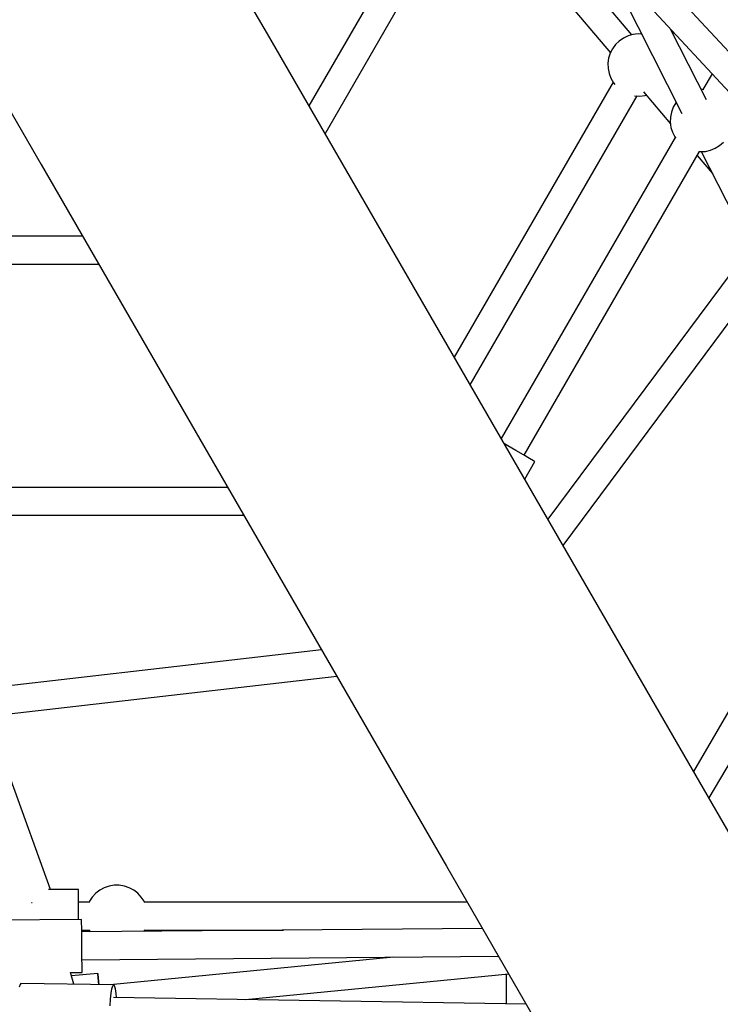
# Model space of a CAD drawing. Units: millimetres. Extents: x 446 to 17346, y -3632 to 17337.
# Drawn here: x 9651 to 10100, y 6849 to 7481 of the extents above; entities that cross this region are included whole.
import ezdxf

# ---------------------------------------------------------------- set-up
doc = ezdxf.new("R2010")
doc.units = ezdxf.units.MM
doc.layers.add('PV-EA387', color=7, linetype='Continuous')

# ---------------------------------------------------------------- blocks, each defined once
blk = doc.blocks.new('*U2')
at = {"layer": 'PV-EA387'}
for p, q in [((-3926.77, 12282.49), (-4007.78, 12422.39)), ((-3803, 12404.65), (-3900.15, 12236.39)), ((-3889.76, 12218.39), (-3786.33, 12397.54)), ((-3693.15, 12281.84), (-3788.19, 12394.31)), ((-3797.73, 12377.79), (-3706.88, 12270.28)), ((-2624.15, 11185.17), (-3729.13, 12376.89)), ((-3741.58, 12364.63), (-2635.58, 11171.82)), ((-4153.01, 12338.54), (-4071.9, 12198.7)), ((-3712.74, 12333.52), (-3660.93, 12231.31)), ((-3645.26, 12240.16), (-3668.28, 12285.57)), ((-3666.78, 11832.18), (-3926.77, 12282.49)), ((-3701.22, 12277.89), (-3703.58, 12275.59)), ((-3698.52, 12279.76), (-3701.22, 12277.89)), ((-3695.54, 12281.17), (-3698.52, 12279.76)), ((-3692.37, 12282.06), (-3695.54, 12281.17)), ((-3689.1, 12282.42), (-3692.37, 12282.06)), ((-3687.2, 12282.32), (-3689.1, 12282.42)), ((-3687.12, 12282.98), (-3687.49, 12282.34)), ((-3666.67, 12282.4), (-3666.16, 12283.29)), ((-3705.53, 12272.94), (-3707.02, 12270)), ((-3703.58, 12275.59), (-3705.53, 12272.94)), ((-3708, 12266.86), (-3708.45, 12263.6)), ((-3707.02, 12270), (-3708, 12266.86)), ((-3708.45, 12263.6), (-3708.36, 12260.31)), ((-3708.36, 12260.31), (-3707.73, 12257.08)), ((-3707.73, 12257.08), (-3706.58, 12253.99)), ((-3706.58, 12253.99), (-3704.93, 12251.14)), ((-3641.64, 12256.84), (-3647.5, 12246.7)), ((-3705.15, 12251.53), (-3807.02, 12075.09)), ((-3704.93, 12251.14), (-3704.04, 12250.06)), ((-3648.03, 12246.75), (-3648.59, 12246.72)), ((-3647.02, 12246.64), (-3648.03, 12246.75)), ((-3796.76, 12057.3), (-3689.73, 12242.67)), ((-3691.45, 12242.79), (-3691.29, 12242.76)), ((-3691.29, 12242.76), (-3688, 12242.58)), ((-3688, 12242.58), (-3684.73, 12242.94)), ((-3685.67, 12245.19), (-3668.33, 12224.67)), ((-3684.73, 12242.94), (-3683.95, 12243.16)), ((-3666.6, 12235.34), (-3667.76, 12232.25)), ((-3664.96, 12238.19), (-3666.6, 12235.34)), ((-3664.62, 12238.6), (-3664.96, 12238.19)), ((-3668.39, 12229.02), (-3668.48, 12225.73)), ((-3667.76, 12232.25), (-3668.39, 12229.02)), ((-3668.48, 12225.73), (-3668.03, 12222.47)), ((-3668.03, 12222.47), (-3667.04, 12219.33)), ((-3665.24, 12215.97), (-3776.8, 12022.74)), ((-3667.04, 12219.33), (-3665.56, 12216.39)), ((-3665.56, 12216.39), (-3664.96, 12215.58)), ((-3642.63, 12207.81), (-3639.58, 12209.05)), ((-3639.58, 12209.05), (-3636.77, 12210.77)), ((-3636.77, 12210.77), (-3634.29, 12212.93)), ((-3762.19, 12012.05), (-3649.65, 12206.97)), ((-3651.16, 12204.35), (-3641.41, 12192.81)), ((-3650.13, 12207.02), (-3649.13, 12206.91)), ((-3649.13, 12206.91), (-3645.84, 12207.09)), ((-3648.57, 12206.94), (-3617.39, 12145.45)), ((-3645.84, 12207.09), (-3642.63, 12207.81)), ((-4071.9, 12198.7), (-3811.91, 11748.39)), ((-4045.28, 12152.6), (-4239.58, 12152.6)), ((-3613.07, 12151.27), (-3746.91, 11970.96)), ((-3737.18, 11954.11), (-3598.67, 12140.71)), ((-4241.75, 12134.6), (-4034.89, 12134.6)), ((-3772.54, 12018.03), (-3774.85, 12019.36)), ((-3767.43, 12015.07), (-3772.54, 12018.03)), ((-3762.62, 12012.3), (-3767.43, 12015.07)), ((-3758.7, 12010.04), (-3762.62, 12012.3)), ((-3513.22, 12013.68), (-3643.71, 11792.22)), ((-3761.79, 11996.74), (-3755.26, 12008.05)), ((-3756.15, 12008.56), (-3758.7, 12010.04)), ((-3755.26, 12008.05), (-3756.15, 12008.56)), ((-3952.15, 11991.3), (-4155.89, 11991.3)), ((-3549.9, 11988.44), (-3653.45, 11809.09)), ((-4155.93, 11973.51), (-3941.89, 11973.51)), ((-3892.04, 11887.17), (-4115.11, 11861.42)), ((-4113.16, 11843.67), (-3882.31, 11870.32)), ((-3411.48, 11389.98), (-3666.78, 11832.18)), ((-4065.94, 11733.3), (-4091.36, 11803.9)), ((-3811.91, 11748.39), (-3556.61, 11306.19)), ((-4031.43, 11734.55), (-4034.33, 11732.99)), ((-4028.32, 11735.62), (-4031.43, 11734.55)), ((-4025.07, 11736.16), (-4028.32, 11735.62)), ((-4021.78, 11736.16), (-4025.07, 11736.16)), ((-4018.53, 11735.62), (-4021.78, 11736.16)), ((-4015.42, 11734.55), (-4018.53, 11735.62)), ((-4012.52, 11732.99), (-4015.42, 11734.55)), ((-4047.89, 11733.3), (-4067.21, 11733.3)), ((-4047.89, 11732.72), (-4047.89, 11733.3)), ((-4047.89, 11731.02), (-4047.89, 11732.72)), ((-4047.89, 11728.32), (-4047.89, 11731.02)), ((-4047.89, 11724.8), (-4047.89, 11728.32)), ((-4039.15, 11728.54), (-4040.95, 11725.79)), ((-4036.92, 11730.96), (-4039.15, 11728.54)), ((-4034.33, 11732.99), (-4036.92, 11730.96)), ((-4009.92, 11730.96), (-4012.52, 11732.99)), ((-4007.7, 11728.54), (-4009.92, 11730.96)), ((-4005.89, 11725.79), (-4007.7, 11728.54)), ((-4078.09, 11725.01), (-4077.91, 11725.07)), ((-4077.91, 11725.07), (-4077.65, 11725.12)), ((-4041.17, 11725.3), (-4047.89, 11725.3)), ((-4047.89, 11720.7), (-4047.89, 11724.8)), ((-4040.95, 11725.79), (-4041.36, 11724.86)), ((-4005.49, 11724.86), (-4005.89, 11725.79)), ((-3798.58, 11725.3), (-4005.68, 11725.3)), ((-4047.89, 11716.3), (-4047.89, 11720.7)), ((-4047.89, 11714.14), (-4047.89, 11716.3)), ((-4045.95, 11714.16), (-4105.95, 11713.62)), ((-4045.94, 11713.58), (-4045.95, 11714.16)), ((-4045.93, 11711.88), (-4045.94, 11713.58)), ((-4045.9, 11709.18), (-4045.93, 11711.88)), ((-4045.87, 11705.66), (-4045.9, 11709.18)), ((-4045.89, 11707.3), (-4041.17, 11707.3)), ((-3788.84, 11708.43), (-4045.88, 11706.15)), ((-4045.84, 11701.56), (-4045.87, 11705.66)), ((-4041.36, 11707.74), (-4040.95, 11706.81)), ((-4040.95, 11706.81), (-4040.55, 11706.2)), ((-4006.1, 11706.51), (-4005.89, 11706.81)), ((-4005.89, 11706.81), (-4005.49, 11707.74)), ((-4005.68, 11707.3), (-3916.44, 11707.3)), ((-4045.8, 11697.16), (-4045.84, 11701.56)), ((-4045.76, 11692.76), (-4045.8, 11697.16)), ((-4045.72, 11688.66), (-4045.76, 11692.76)), ((-4045.72, 11688.16), (-3778.5, 11690.52)), ((-3845.86, 11689.92), (-4027.6, 11672.19)), ((-4045.69, 11685.14), (-4045.72, 11688.66)), ((-4045.67, 11682.43), (-4045.69, 11685.14)), ((-4053.1, 11680.09), (-4045.65, 11680.16)), ((-4050.87, 11672.57), (-4053.1, 11680.09)), ((-4035.49, 11679.53), (-4052.44, 11677.87)), ((-4045.65, 11680.74), (-4045.67, 11682.43)), ((-4045.65, 11680.16), (-4045.65, 11680.74)), ((-4035.48, 11678.89), (-4035.49, 11679.53)), ((-4035.38, 11678.9), (-4035.49, 11679.53)), ((-4035.35, 11677.05), (-4035.48, 11678.89)), ((-4035.15, 11677.07), (-4035.38, 11678.9)), ((-3940.81, 11662.71), (-3771.96, 11679.19)), ((-3773.6, 11679.03), (-3773.6, 11660)), ((-4085.45, 11672.5), (-4086.01, 11670.66)), ((-4084.86, 11673.12), (-4085.45, 11672.5)), ((-4025.34, 11672.15), (-4084.86, 11673.12)), ((-4035.11, 11674.14), (-4035.35, 11677.05)), ((-4034.82, 11674.17), (-4035.15, 11677.07)), ((-4034.94, 11672.31), (-4035.11, 11674.14)), ((-4034.63, 11672.3), (-4034.82, 11674.17)), ((-4026.49, 11669.7), (-4025.93, 11671.53)), ((-4025.93, 11671.53), (-4025.34, 11672.15)), ((-4024.78, 11671.51), (-4025.34, 11672.15)), ((-4024.27, 11669.66), (-4024.78, 11671.51)), ((-4027.39, 11663.01), (-4026.99, 11666.78)), ((-4026.99, 11666.78), (-4026.49, 11669.7)), ((-4023.87, 11666.73), (-4024.27, 11669.66)), ((-4023.68, 11664.05), (-4023.87, 11666.73)), ((-4027.65, 11658.65), (-4027.39, 11663.01)), ((-3760.76, 11659.79), (-4025.62, 11664.08))]:
    blk.add_line(p, q, dxfattribs=at)
blk = doc.blocks.new('IVO')
blk.add_circle((8895.94, 8886.97), 8450)
at = {"layer": 'PV-EA387'}
blk.add_blockref('*U2', (13736.34, -4810.4), dxfattribs=at)

msp = doc.modelspace()

# ---------------------------------------------------------------- block references
msp.add_blockref('IVO', (0, 0))

doc.saveas('drawing.dxf')
